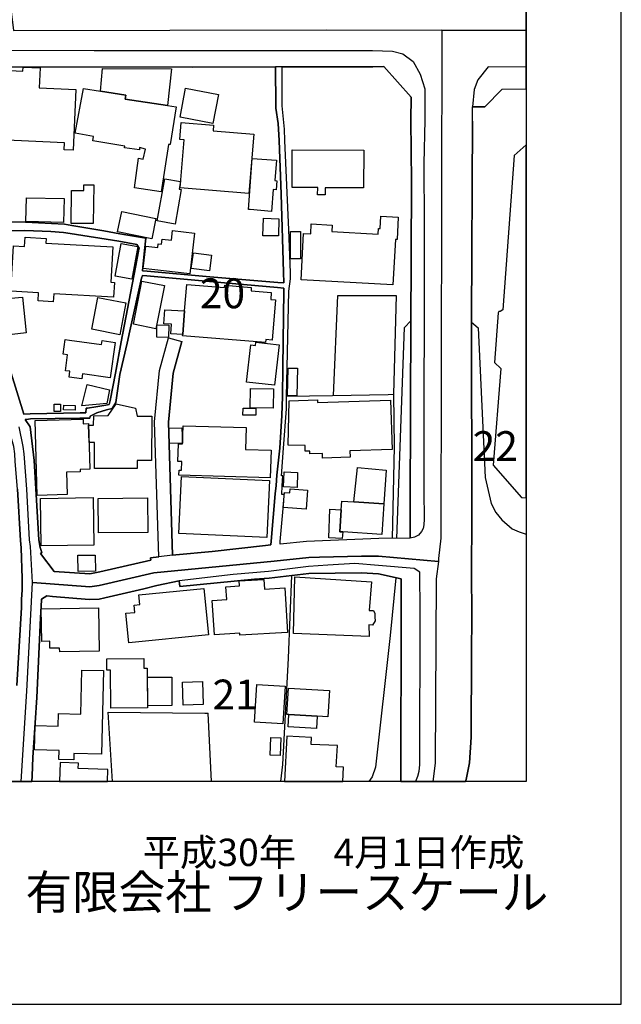
# Model space of a CAD drawing. Extents: x -10 to 410, y -24 to 273.
# Drawn here: x 346 to 410, y -24 to 80 of the extents above; entities that cross this region are included whole.
import ezdxf

# ---------------------------------------------------------------- set-up
doc = ezdxf.new("R2010")
doc.units = 0
doc.linetypes.add('AI9-LType1', pattern=[4.233333, 4.233333])
for name, color, linetype in [('02_GAIKU_POLY', 6, 'Continuous'), ('05_DM_LINE', 7, 'Continuous'), ('06_HOUSE_POLY', 160, 'Continuous'), ('07_HODO_POLY', 1, 'Continuous'), ('08_ROAD_LINE', 3, 'Continuous'), ('09_ROAD_POLY', 5, 'Continuous'), ('印刷レイアウト', 1, 'Continuous'), ('印刷用フレーム', 1, 'Continuous'), ('背景', 3, 'Continuous')]:
    doc.layers.add(name, color=color, linetype=linetype)
doc.styles.add('STD', font='txt')
doc.styles.add('スタイル1', font='txt', dxfattribs={"width": 0.95})

msp = doc.modelspace()

# ---------------------------------------------------------------- linework, layer by layer
at = {"layer": '02_GAIKU_POLY', "color": 31, "linetype": 'AI9-LType1'}
for points in [[(343.308933, 96.752062), (345.567537, 78.888897), (378.538479, 78.97089), (390.746175, 78.924037), (399.647268, 78.889242)], [(345.567537, 78.888897), (378.538479, 78.97089), (390.746175, 78.924037), (390.746175, 78.924037), (390.647645, 25.310772), (390.401666, 23.16999), (390.368593, 22.880946), (384.071647, 23.41218), (382.277441, 23.428027), (377.841192, 23.326397), (376.707411, 23.30297), (373.051131, 22.89266), (360.377314, 21.658282), (354.592999, 20.326408), (353.627338, 20.205141), (347.55708, 20.638878), (347.372423, 24.435718), (347.269759, 25.146785), (346.958322, 30.47876), (346.683748, 34.217033), (346.592109, 34.994246), (346.160438, 37.084041)], [(399.647268, 78.889242), (390.746175, 78.924037), (390.647645, 25.310772), (390.401666, 23.16999), (390.368593, 22.880946), (390.156375, 21.033341), (390.032351, 1.603692), (389.792917, -0.352778)], [(346.390571, -0.352778), (346.973825, 9.177734), (347.55708, 20.638878), (347.372423, 24.435718), (347.269759, 25.146785), (346.958322, 30.47876), (346.683748, 34.217033), (346.592109, 34.994246), (346.160438, 37.084041)], [(346.390571, -0.352778), (346.973825, 9.177734), (347.55708, 20.638878), (353.627338, 20.205141), (354.592999, 20.326408), (360.377314, 21.658282), (373.051131, 22.89266), (376.707411, 23.30297), (377.841192, 23.326397), (382.277441, 23.428027), (384.071647, 23.41218), (390.368593, 22.880946), (390.156375, 21.033341), (390.032351, 1.603692), (389.792917, -0.352778)]]:
    msp.add_lwpolyline(points, dxfattribs=at)
at = {"layer": '05_DM_LINE', "color": 253}
for p, q in [((385.907539, 50.920234), (385.628141, 40.513978)), ((356.015479, -0.352778), (355.547979, 6.98252)), ((366.462042, -0.352778), (366.097895, 6.87331))]:
    msp.add_line(p, q, dxfattribs=at)
for points in [[(379.32844, 40.361361), (379.782503, 50.920234), (385.907539, 50.920234)], [(385.992632, 25.294925), (386.81291, 47.545074), (387.47299, 48.267855)], [(393.852962, 48.12695), (394.557829, 47.525437), (395.32264, 31.740354), (395.92312, 28.986344), (396.427827, 28.021718), (397.072404, 27.27551), (398.142795, 26.310883), (398.907606, 25.982566), (399.647268, 25.750022)], [(374.367502, 40.322431), (379.22302, 40.361361), (385.093118, 40.486418), (385.628141, 40.513978), (385.722881, 34.962896), (385.513075, 25.291135)], [(374.873242, 21.380952), (374.548025, 12.677951), (373.923085, 1.447285), (373.741873, -0.352778)], [(385.892725, 21.150475), (385.272607, 15.05679), (383.737473, 1.166165), (383.382973, 0.158474), (383.057067, -0.352778)], [(355.547979, 6.98252), (365.753385, 6.87331), (366.097895, 6.87331)]]:
    msp.add_lwpolyline(points, dxfattribs=at)
at = {"layer": '06_HOUSE_POLY', "color": 255}
for points in [[(344.436857, 74.701383), (346.566615, 74.607677), (346.587286, 75.013854), (348.371501, 74.93565), (348.276761, 72.834142), (352.141813, 72.666021), (351.851736, 66.264), (350.927072, 66.306719), (350.962212, 67.049137), (344.106817, 67.361608), (344.436857, 74.701383)], [(354.731836, 72.486532), (354.962313, 74.86158), (362.226986, 74.845733), (361.807029, 70.9669), (357.337017, 71.654541), (357.401785, 72.076221), (354.731836, 72.486532)], [(361.807029, 70.9669), (362.707232, 70.82634), (362.091938, 66.849666), (361.911415, 66.877227), (361.156595, 61.849799), (358.326449, 62.275613), (358.757086, 65.419952), (359.252146, 65.299029), (359.481589, 66.36942), (358.851826, 66.54512), (358.842179, 66.306719), (357.281551, 66.502056), (357.311868, 66.697393), (353.936708, 67.256188), (354.021802, 67.717141), (352.082213, 68.072331), (352.936941, 72.760072), (354.731836, 72.486532), (357.401785, 72.076221), (357.337017, 71.654541), (361.807029, 70.9669)], [(366.597089, 69.092079), (363.142003, 69.744236), (363.716989, 72.799002), (367.172076, 72.150635), (366.597089, 69.092079)], [(370.387039, 61.701316), (363.151649, 62.291116), (363.561616, 67.357473), (363.092049, 67.396748), (363.236743, 69.174072), (366.667369, 68.900532), (366.621549, 68.291094), (370.896913, 67.939695), (370.387039, 61.701316)], [(397.166455, 49.416105), (396.882235, 49.244195), (396.746498, 49.252119), (396.682075, 49.115348), (396.306904, 43.861578), (396.951481, 43.236637), (396.156353, 33.029508), (399.12637, 29.611629), (399.647268, 29.568221), (399.647268, 66.830718), (398.351912, 65.701416)], [(378.432026, 61.545253), (377.641721, 61.545253), (377.646889, 62.314543), (374.946623, 62.33039), (374.962126, 66.306719), (382.507229, 66.275713), (382.491382, 62.279403), (378.436849, 62.29525), (378.432026, 61.545253)], [(372.762088, 59.795144), (370.512096, 59.990481), (370.361545, 60.009774), (370.726725, 65.384812), (373.286431, 65.209112), (373.132091, 63.049037), (373.331217, 63.037324), (373.257148, 62.080276), (372.962248, 62.111627), (372.762088, 59.795144)], [(353.986662, 58.513913), (351.661567, 58.54113), (351.696707, 62.002072), (352.996197, 61.990359), (353.002398, 62.615299), (354.031448, 62.599797), (353.986662, 58.513913)], [(362.606635, 58.459136), (360.731814, 58.799167), (361.536589, 63.24024), (363.191612, 62.939483), (363.052086, 62.154346), (363.241566, 62.119206), (362.606635, 58.459136)], [(350.851969, 58.63897), (346.866338, 58.740256), (346.926972, 61.240362), (350.911225, 61.146655), (350.851969, 58.63897)], [(360.146837, 56.920212), (356.5412, 57.654362), (356.97666, 59.787221), (360.581264, 59.048937), (360.146837, 56.920212)], [(385.581288, 52.064695), (375.887134, 52.591794), (376.146894, 57.474873), (376.92204, 57.431809), (376.971994, 58.474639), (379.172032, 58.36164), (379.132069, 57.666075), (384.007224, 57.388745), (384.04133, 57.994393), (384.231844, 57.986469), (384.306947, 59.310764), (386.146628, 59.209134), (386.021571, 56.826506), (385.837259, 56.834085), (385.581288, 52.064695)], [(373.502094, 57.236472), (371.84707, 57.236472), (371.936643, 59.072363), (373.547225, 59.02551), (373.502094, 57.236472)], [(364.146593, 53.197442), (359.246289, 53.771739), (359.52672, 56.150578), (360.797271, 56.002094), (360.842057, 56.369341), (361.186911, 56.330412), (361.252368, 56.888862), (362.231809, 56.775518), (362.351698, 57.787343), (364.651644, 57.513802), (364.146593, 53.197442)], [(374.786426, 54.794933), (374.761966, 57.670209), (375.816509, 57.681923), (375.83718, 54.806646), (374.786426, 54.794933)], [(349.766764, 50.263943), (348.16135, 50.35765), (348.212337, 51.22478), (345.286418, 51.388767), (345.556858, 56.185718), (346.731635, 56.115438), (346.786412, 57.092122), (349.021935, 56.959142), (348.991618, 56.451335), (356.041317, 56.048947), (355.831166, 52.322388), (356.22184, 52.298961), (356.132267, 50.73661), (349.811895, 51.095934), (349.766764, 50.263943)], [(358.047051, 52.650705), (356.276617, 52.974889), (356.90638, 56.412405), (358.677159, 56.092011), (358.047051, 52.650705)], [(366.241555, 53.513702), (364.316781, 53.775529), (364.541401, 55.431931), (366.462042, 55.173893), (366.241555, 53.513702)], [(360.591943, 47.424151), (358.222062, 47.896818), (359.116409, 52.435731), (361.486635, 51.966854), (360.591943, 47.424151)], [(363.616393, 49.306896), (363.842046, 52.080197), (367.826299, 51.756014), (367.84697, 52.009918), (370.646799, 51.779441), (370.616482, 51.416328), (372.757265, 51.240283), (372.696631, 50.509923), (373.196514, 50.470993), (372.85166, 46.224913), (372.181934, 46.279346), (372.15644, 45.97101), (363.401763, 46.685867), (363.41141, 46.810579), (363.616393, 49.306896)], [(344.24152, 46.685867), (343.22694, 50.455146), (346.531475, 50.763826), (346.916292, 47.002127), (344.24152, 46.685867)], [(356.781668, 46.795076), (353.831288, 47.36145), (354.476899, 50.720763), (357.426934, 50.1506), (356.781668, 46.795076)], [(363.616393, 49.306896), (363.41141, 46.810579), (362.156706, 46.884993), (362.216995, 47.896818), (361.436681, 47.939537), (361.526598, 49.424029), (363.616393, 49.306896)], [(361.922095, 46.506033), (360.672214, 46.52946), (360.696674, 47.830328), (361.946555, 47.806901), (361.922095, 46.506033)], [(352.76193, 42.131106), (351.426956, 42.310596), (351.51205, 42.931746), (351.047306, 42.994447), (351.271582, 44.673931), (350.806839, 44.740422), (351.011822, 46.287269), (351.466919, 46.220779), (354.861716, 45.763959), (354.911325, 46.166347), (356.28144, 45.982723), (355.776733, 42.256163), (352.831177, 42.650627), (352.76193, 42.131106)], [(373.087305, 41.451389), (370.126245, 41.795209), (370.587199, 45.732609), (371.071579, 45.670253), (371.111542, 46.021653), (373.581331, 45.736399), (373.087305, 41.451389)], [(375.451329, 40.349647), (374.467065, 40.377208), (374.531489, 43.275567), (375.521609, 43.25593), (375.451329, 40.349647)], [(352.786391, 39.295104), (353.331405, 41.537172), (355.686816, 40.959085), (355.396739, 39.525581), (352.786391, 39.295104)], [(372.956391, 39.025697), (370.531388, 39.07255), (370.566528, 41.111358), (372.991531, 41.064505), (372.956391, 39.025697)], [(358.596889, 32.670185), (354.111719, 32.689478), (354.121365, 35.42385), (353.536388, 35.431774), (353.486778, 37.240449), (354.021802, 37.240449), (354.026625, 38.224712), (355.556936, 38.259852), (356.401674, 39.510078), (358.441515, 39.0412), (358.596889, 38.197496), (360.146837, 38.185783), (360.126166, 33.521813), (358.601712, 33.537316), (358.596889, 32.670185)], [(378.161241, 33.771582), (378.151595, 34.260097), (376.811797, 34.220822), (376.802151, 34.521579), (376.326383, 34.506076), (376.311914, 35.092087), (374.517019, 35.13894), (374.646899, 39.810834), (377.616572, 39.904541), (377.626218, 39.646503), (385.337375, 39.87698), (385.491371, 34.673853), (381.052021, 34.545006), (381.071658, 33.857709), (378.161241, 33.771582)], [(350.511938, 38.673953), (349.861504, 38.681877), (349.866328, 39.470803), (350.516762, 39.470803), (350.511938, 38.673953)], [(352.06671, 38.83036), (350.851969, 38.861366), (350.861616, 39.361594), (352.076356, 39.334033), (352.06671, 38.83036)], [(371.116366, 38.287413), (369.766922, 38.291203), (369.771745, 39.0412), (371.116366, 39.03741), (371.116366, 38.287413)], [(348.061787, 29.834182), (347.85198, 37.744466), (352.906624, 37.880892), (352.922127, 37.396512), (353.481611, 37.412359), (353.611491, 32.595771), (352.58623, 32.572344), (352.592087, 32.326364), (351.156516, 32.287435), (351.221973, 29.919965), (348.061787, 29.834182)], [(361.981695, 35.31464), (361.936909, 36.916265), (363.326316, 36.959329), (363.37627, 35.357704), (361.981695, 35.31464)], [(372.641854, 31.681787), (363.006955, 31.967041), (363.026592, 32.494485), (363.297032, 32.490351), (363.321493, 33.416048), (362.911526, 33.431896), (362.966992, 35.291214), (363.406586, 35.275711), (363.46722, 37.185672), (370.092139, 36.986545), (370.021859, 34.673853), (372.731771, 34.595993), (372.641854, 31.681787)], [(375.476823, 30.68581), (374.041252, 30.740243), (374.111532, 32.310862), (375.5316, 32.264008), (375.476823, 30.68581)], [(381.461298, 29.154465), (381.851972, 32.787318), (384.871254, 32.486561), (384.626308, 28.947415), (381.461298, 29.154465)], [(372.266683, 25.396555), (363.012123, 25.830292), (363.297032, 31.830271), (372.551937, 31.396533), (372.266683, 25.396555)], [(376.4163, 28.377252), (374.016791, 28.564665), (374.146672, 30.162155), (374.711323, 30.115302), (374.746463, 30.54904), (376.576497, 30.404346), (376.4163, 28.377252)], [(348.501381, 24.509787), (348.426967, 29.525502), (353.971848, 29.607495), (354.046262, 24.592125), (348.501381, 24.509787)], [(354.531676, 25.877146), (354.496191, 29.509999), (359.69174, 29.576489), (359.722057, 25.939502), (354.531676, 25.877146)], [(381.461298, 29.154465), (384.626308, 28.947415), (384.40651, 25.705235), (380.31167, 25.982566), (379.976807, 26.002203), (380.137004, 28.326264), (380.196604, 29.244382), (381.461298, 29.154465)], [(380.137004, 28.326264), (379.976807, 26.002203), (380.31167, 25.982566), (380.24139, 25.299059), (378.806852, 25.357625), (378.927086, 28.381041), (380.137004, 28.326264)], [(352.37608, 21.810555), (352.356787, 23.525524), (354.181999, 23.54895), (354.201291, 21.830192), (352.37608, 21.810555)], [(369.446528, 15.080216), (369.432058, 15.287267), (366.756253, 15.111567), (366.511995, 18.763713), (368.066767, 18.865343), (367.97685, 20.209275), (369.411388, 20.306771), (369.382104, 20.810788), (371.961103, 20.970985), (372.02656, 19.959161), (374.171132, 20.095931), (374.461209, 15.388897), (369.446528, 15.080216)], [(383.076359, 14.95137), (375.086149, 15.26384), (375.241523, 21.240392), (383.32165, 20.717082), (383.066713, 17.681953), (383.526633, 17.689532), (383.666159, 17.384985), (383.68683, 16.974674), (383.701299, 16.591924), (383.436716, 16.138894), (383.036396, 16.170245), (383.076359, 14.95137)], [(357.717011, 14.29129), (357.411431, 17.400488), (358.376402, 17.494195), (358.301988, 18.263829), (358.886966, 18.322396), (358.786369, 19.3418), (365.646587, 20.009804), (366.126145, 15.115356), (357.717011, 14.29129)], [(350.446482, 13.341821), (350.436835, 13.736629), (349.406407, 13.720782), (349.396761, 14.447352), (348.546167, 14.43185), (348.49139, 17.861442), (354.536499, 17.966862), (354.616425, 13.412446), (350.446482, 13.341821)], [(355.826343, 7.388696), (355.801883, 11.40051), (355.411553, 11.39672), (355.406386, 12.607671), (359.306923, 12.626964), (359.311746, 11.599637), (359.676926, 11.599637), (359.701386, 7.416257), (355.826343, 7.388696)], [(351.932007, 1.924086), (350.351742, 1.966805), (350.376202, 2.9397), (347.786523, 3.00619), (347.846813, 5.545226), (350.281462, 5.490449), (350.311778, 6.826457), (352.661334, 6.77168), (352.771577, 11.4043), (355.076345, 11.349867), (354.866539, 2.5256), (351.946476, 2.59209), (351.932007, 1.924086)], [(359.72688, 7.650524), (359.711377, 10.646723), (362.256269, 10.654302), (362.271772, 7.666026), (359.72688, 7.650524)], [(363.46722, 7.697377), (363.381093, 10.138916), (365.491558, 10.209196), (365.576308, 7.771791), (363.46722, 7.697377)], [(373.976828, 5.724715), (370.991309, 5.912128), (371.231776, 9.885012), (374.222119, 9.701389), (373.976828, 5.724715)], [(377.581432, 6.541203), (374.601769, 6.709323), (374.406432, 6.721037), (374.566629, 9.509842), (378.891946, 9.263862), (378.731749, 6.474712), (377.581432, 6.541203)], [(377.581432, 6.541203), (377.505984, 5.236545), (374.531489, 5.404321), (374.601769, 6.709323), (377.581432, 6.541203)], [(373.701565, 2.396753), (372.646677, 2.435683), (372.722125, 4.299135), (373.776668, 4.259861), (373.701565, 2.396753)], [(379.611627, 1.189591), (379.72187, 3.439583), (376.971994, 3.572564), (377.006101, 4.306714), (374.387139, 4.431771), (374.158729, -0.352778), (380.309258, -0.352778), (380.381261, 1.154451)], [(352.406396, 1.037318), (352.427067, 1.599902), (350.506082, 1.670182), (350.430979, -0.352778), (355.483556, -0.352778), (355.531443, 0.920185)]]:
    msp.add_lwpolyline(points, close=True, dxfattribs=at)
at = {"layer": '07_HODO_POLY', "color": 253}
msp.add_lwpolyline([(342.623359, 76.806681), (354.062798, 76.775675), (383.428103, 76.787389), (385.538224, 76.712975), (386.61275, 76.431855), (387.717936, 75.623291), (388.442784, 74.291073), (388.958171, 72.748359), (388.958171, 69.416262), (388.833458, 64.857712), (388.857574, 58.447423), (388.833458, 30.295136), (388.883067, 27.326497), (388.843104, 26.740487), (388.762834, 26.346023), (388.588167, 26.013916), (388.267773, 25.658382), (387.842993, 25.443408), (387.41339, 25.310772), (387.392719, 27.318574), (387.418213, 40.021674), (387.517776, 55.131174), (387.53259, 62.970833), (387.468167, 69.420052), (387.498139, 71.845744), (384.633198, 75.07242), (383.45842, 75.03728), (373.887945, 75.052783), (373.197548, 75.056917), (364.472843, 75.013854), (342.602688, 75.04107)], dxfattribs=at)
for points in [[(394.538536, 73.677846), (394.157509, 72.670155), (393.968028, 70.841843), (395.282677, 70.83013), (397.088251, 72.697371), (399.647268, 72.717353), (399.647268, 75.034869), (395.637866, 75.045204)], [(388.19267, 0.212907), (388.342877, 0.732427), (388.407644, 1.416279), (388.442784, 17.595825), (388.432794, 21.756123), (387.833347, 22.127159), (384.06269, 22.443419), (381.567752, 22.64668), (378.708322, 22.490272), (376.663314, 22.33042), (372.453407, 21.802976), (368.74235, 21.486372), (363.022803, 20.830081), (363.097906, 20.24028), (370.998199, 20.990278), (372.538501, 21.091908), (376.7081, 21.615563), (382.277441, 21.658282), (384.072681, 21.552862), (386.437739, 21.033341), (386.442562, 17.595825), (386.403632, -0.352778), (387.988721, -0.352778), (388.012836, -0.2949)]]:
    msp.add_lwpolyline(points, close=True, dxfattribs=at)
at = {"layer": '08_ROAD_LINE', "color": 253}
for p, q in [((397.088251, 72.697371), (399.647268, 72.717353)), ((393.968028, 69.326345), (393.968028, 70.841843)), ((361.907625, 46.447466), (363.31288, 46.088143))]:
    msp.add_line(p, q, dxfattribs=at)
for points in [[(374.088105, 52.255897), (374.038496, 53.373142), (373.782525, 61.603819), (373.567551, 67.287193), (373.472811, 69.076232), (373.218218, 70.68578), (373.248191, 70.943473), (373.197548, 75.056917), (364.472843, 75.013854), (342.602688, 75.04107)], [(373.697431, 24.697545), (373.703288, 24.970741), (374.067779, 29.240248), (374.123245, 29.931679), (373.878299, 29.947526), (373.902759, 30.841873), (373.967871, 31.908474), (373.843159, 31.920188), (374.038496, 34.806833), (374.352688, 38.97092), (374.367502, 40.263864), (374.423313, 43.318631), (374.612448, 51.40048), (374.762999, 52.701348), (374.788493, 53.353849), (374.587988, 57.865546), (374.168376, 67.283404), (374.152528, 68.467139), (373.897591, 70.93176), (373.887945, 75.052783), (383.45842, 75.03728), (384.633198, 75.07242), (387.498139, 71.845744), (387.468167, 69.420052), (387.53259, 62.970833), (387.517776, 55.131174), (387.418213, 40.021674), (387.392719, 27.318574), (387.41339, 25.310772), (384.093007, 25.275632), (376.467977, 24.982454), (373.697431, 24.697545)], [(397.088251, 72.697371), (395.282677, 70.83013), (393.968028, 70.841843)], [(393.968028, 69.326345), (393.852962, 48.517624), (393.892925, 27.295147), (393.862609, 21.881179), (393.888102, 17.037375), (393.882935, 13.212975), (393.847795, 4.330141), (393.663482, 1.607482), (393.317594, -0.138493), (393.241113, -0.352778)], [(342.913436, 58.716829), (346.833266, 58.650684), (350.963246, 58.451213), (351.70842, 58.3265), (355.107696, 57.740489), (356.798204, 57.435598), (359.538433, 56.962931), (359.387882, 55.6817), (359.20357, 53.916089), (359.178076, 53.541262), (359.657633, 53.498199), (366.288409, 52.912188), (373.432848, 52.287248), (374.088105, 52.255897)], [(346.663422, 38.420049), (347.338317, 38.4514), (352.588298, 38.545106), (353.19739, 38.55682), (353.248378, 39.033276), (353.378258, 39.056703), (354.258135, 39.197607), (355.303033, 39.361594), (355.673036, 39.435664), (355.748139, 39.845974), (356.317613, 42.720907), (356.907414, 46.025442), (358.267882, 53.002105), (358.477688, 54.107636), (358.802905, 55.802968), (358.822542, 55.916311), (358.572428, 56.318698), (356.668324, 56.646672), (351.562693, 57.486586), (350.828543, 57.560655), (349.508038, 57.681923), (346.772632, 57.802846), (342.892765, 57.717063)], [(362.338262, 23.525524), (362.687939, 23.568587), (366.503038, 23.927911), (372.14266, 24.568698), (372.703521, 24.615552), (372.75313, 25.017594), (373.177911, 29.986456), (373.253358, 30.881147), (373.347754, 31.982544), (373.637831, 34.838184), (373.852805, 38.283279), (373.918262, 40.283502), (373.953402, 43.353771), (374.062956, 51.428041), (374.078459, 51.717084), (373.392885, 51.787364), (366.253269, 52.412305), (359.612503, 52.998315), (359.157406, 53.021742), (359.083336, 52.771628), (357.822431, 47.201253), (357.543378, 45.892806), (356.798204, 42.587926), (356.367567, 39.650637), (355.98275, 39.017773), (355.367456, 38.8655), (354.357699, 38.55682), (353.657655, 38.201286), (353.628027, 37.970809), (352.578307, 37.99837), (347.357609, 37.900529), (347.147803, 37.888816), (346.802949, 37.857465), (347.333149, 37.088175), (347.73278, 33.533526), (347.918126, 30.537326), (348.232663, 25.146785), (348.367367, 24.345801)], [(360.8927, 23.353613), (360.442771, 37.603562), (360.963325, 43.002026), (361.907625, 46.447466)], [(362.338262, 23.525524), (361.897635, 37.556708), (362.397862, 42.73641), (363.31288, 46.088143)], [(345.328448, 42.720907), (346.663422, 38.420049)], [(345.927894, 9.787172), (346.422955, 18.006136), (346.418132, 18.88877), (346.482555, 19.845817), (346.482555, 21.060558), (346.367489, 24.295158), (346.312712, 25.088219), (345.998174, 30.482549), (345.737725, 33.412259), (345.713265, 34.217033), (345.617491, 34.998381), (345.168251, 36.478738), (344.932951, 37.291092), (343.543199, 42.240316), (343.123242, 42.126972)], [(348.367367, 24.345801), (348.543066, 23.802854), (348.40733, 23.701223), (349.862538, 21.806765), (353.628027, 21.556651), (354.673269, 21.791262), (360.062777, 23.006003), (360.008, 23.248193), (360.8927, 23.353613)], [(386.403632, -0.352778), (386.442562, 17.595825), (386.437739, 21.033341), (384.072681, 21.552862), (382.277441, 21.658282), (376.7081, 21.615563), (372.538501, 21.091908), (370.998199, 20.990278), (363.097906, 20.24028), (363.022803, 20.830081), (360.66808, 20.322274), (359.312779, 19.978798), (355.213116, 19.041043), (354.592999, 18.88119), (353.538455, 18.857764), (349.697518, 19.16231), (349.092904, 19.23259), (348.517917, 18.877056), (348.517917, 18.802987), (348.402507, 16.927821), (348.02768, 8.533502), (347.867483, 5.845983), (347.617369, 2.181779), (347.548123, 0.248047), (347.511605, -0.352778)]]:
    msp.add_lwpolyline(points, dxfattribs=at)
at = {"layer": '09_ROAD_POLY', "color": 7}
for points in [[(345.291241, -0.352778), (347.511605, -0.352778), (347.548123, 0.248047), (347.617369, 2.181779), (347.867483, 5.845983), (348.02768, 8.533502), (348.402507, 16.927821), (348.517917, 18.802987), (348.517917, 18.877056), (349.092904, 19.23259), (349.697518, 19.16231), (353.538455, 18.857764), (354.592999, 18.88119), (355.213116, 19.041043), (359.312779, 19.978798), (360.66808, 20.322274), (363.022803, 20.830081), (363.097906, 20.24028), (370.998199, 20.990278), (372.538501, 21.091908), (376.7081, 21.615563), (382.277441, 21.658282), (384.072681, 21.552862), (386.437739, 21.033341), (386.442562, 17.595825), (386.403632, -0.352778), (393.241113, -0.352778), (393.317594, -0.138493), (393.663482, 1.607482), (393.847795, 4.330141), (393.882935, 13.212975), (393.888102, 17.037375), (393.862609, 21.881179), (393.892925, 27.295147), (393.852962, 48.517624), (393.968028, 69.326345), (393.968028, 70.841843), (395.282677, 70.83013), (397.088251, 72.697371), (399.647268, 72.717353), (399.647268, 83.036447)], [(342.602688, 75.04107), (364.472843, 75.013854), (373.197548, 75.056917), (373.248191, 70.943473), (373.218218, 70.68578), (373.472811, 69.076232), (373.567551, 67.287193), (373.782525, 61.603819), (374.038496, 53.373142), (374.088105, 52.255897), (373.432848, 52.287248), (366.288409, 52.912188), (359.657633, 53.498199), (359.178076, 53.541262), (359.20357, 53.916089), (359.387882, 55.6817), (359.538433, 56.962931), (356.798204, 57.435598), (355.107696, 57.740489), (351.70842, 58.3265), (350.963246, 58.451213), (346.833266, 58.650684), (342.913436, 58.716829)], [(342.892765, 57.717063), (346.772632, 57.802846), (349.508038, 57.681923), (350.828543, 57.560655), (351.562693, 57.486586), (356.668324, 56.646672), (358.572428, 56.318698), (358.822542, 55.916311), (358.802905, 55.802968), (358.477688, 54.107636), (358.267882, 53.002105), (356.907414, 46.025442), (356.317613, 42.720907), (355.748139, 39.845974), (355.673036, 39.435664), (355.303033, 39.361594), (354.258135, 39.197607), (353.378258, 39.056703), (353.248378, 39.033276), (353.19739, 38.55682), (352.588298, 38.545106), (347.338317, 38.4514), (346.663422, 38.420049), (345.328448, 42.720907)], [(345.998174, 30.482549), (346.312712, 25.088219), (346.367489, 24.295158), (346.482555, 21.060558), (346.482555, 19.845817), (346.418132, 18.88877), (346.422955, 18.006136), (345.927894, 9.787172)]]:
    msp.add_lwpolyline(points, dxfattribs=at)
for points in [[(387.517776, 55.131174), (387.418213, 40.021674), (387.392719, 27.318574), (387.41339, 25.310772), (384.093007, 25.275632), (376.467977, 24.982454), (373.697431, 24.697545), (373.703288, 24.970741), (374.067779, 29.240248), (374.123245, 29.931679), (373.878299, 29.947526), (373.902759, 30.841873), (373.967871, 31.908474), (373.843159, 31.920188), (374.038496, 34.806833), (374.352688, 38.97092), (374.367502, 40.263864), (374.423313, 43.318631), (374.612448, 51.40048), (374.762999, 52.701348), (374.788493, 53.353849), (374.587988, 57.865546), (374.168376, 67.283404), (374.152528, 68.467139), (373.897591, 70.93176), (373.887945, 75.052783), (383.45842, 75.03728), (384.633198, 75.07242), (387.498139, 71.845744), (387.468167, 69.420052), (387.53259, 62.970833)], [(373.347754, 31.982544), (373.253358, 30.881147), (373.177911, 29.986456), (372.75313, 25.017594), (372.703521, 24.615552), (372.14266, 24.568698), (366.503038, 23.927911), (362.687939, 23.568587), (362.338262, 23.525524), (360.8927, 23.353613), (360.008, 23.248193), (360.062777, 23.006003), (354.673269, 21.791262), (353.628027, 21.556651), (349.862538, 21.806765), (348.40733, 23.701223), (348.543066, 23.802854), (348.367367, 24.345801), (348.232663, 25.146785), (347.918126, 30.537326), (347.73278, 33.533526), (347.333149, 37.088175), (346.802949, 37.857465), (347.147803, 37.888816), (347.357609, 37.900529), (352.578307, 37.99837), (353.628027, 37.970809), (353.657655, 38.201286), (354.357699, 38.55682), (355.367456, 38.8655), (355.98275, 39.017773), (356.367567, 39.650637), (356.798204, 42.587926), (357.543378, 45.892806), (357.822431, 47.201253), (359.083336, 52.771628), (359.157406, 53.021742), (359.612503, 52.998315), (366.253269, 52.412305), (373.392885, 51.787364), (374.078459, 51.717084), (374.062956, 51.428041), (373.953402, 43.353771), (373.918262, 40.283502), (373.852805, 38.283279), (373.637831, 34.838184)], [(361.907625, 46.447466), (363.31288, 46.088143), (362.397862, 42.73641), (361.897635, 37.556708), (362.338262, 23.525524), (360.8927, 23.353613), (360.442771, 37.603562), (360.963325, 43.002026), (361.907625, 46.447466)]]:
    msp.add_lwpolyline(points, close=True, dxfattribs=at)
at = {"layer": '印刷レイアウト', "color": 7}
for points in [[(-10.309448, -23.852808), (409.661817, -23.852808), (409.632878, 273.147152), (-10.338387, 273.147152)], [(399.647269, -0.352433), (-0.353122, -0.352433), (-0.353122, 249.647122), (399.647269, 249.647122)]]:
    msp.add_lwpolyline(points, close=True, dxfattribs=at)
at = {"layer": '印刷用フレーム', "color": 7}
msp.add_lwpolyline([(399.647268, -0.352778), (-0.352778, -0.352778), (-0.352778, 249.647122), (399.647268, 249.647122)], close=True, dxfattribs=at)
msp.add_lwpolyline([(399.647268, -0.352778), (-0.352778, -0.352778), (-0.352778, 249.647122), (399.647268, 249.647122)], close=True, dxfattribs=at)
at = {"layer": '背景', "color": 7}
msp.add_lwpolyline([(399.647268, -0.352778), (-0.352778, -0.352778), (-0.352778, 249.647122), (399.647268, 249.647122)], close=True, dxfattribs=at)

# ---------------------------------------------------------------- texts
at = {"linetype": 'Continuous', "lineweight": 0, "insert": (346.840311, -13.821238), "char_height": 3.6, "attachment_point": 7, "style": 'スタイル1'}
msp.add_mtext_dynamic_manual_height_columns('有限会社 フリースケール', width=55.30503981, gutter_width=1, heights=[0], dxfattribs=at)
at = {"layer": '02_GAIKU_POLY', "color": 7, "char_height": 3.149801, "attachment_point": 1, "style": 'STD'}
for s, insert in [('\\fMS Gothic|b0|i0|c128;\\H3.1498;\\C31;20', (365.225252, 52.737472)), ('\\fMS Gothic|b0|i0|c128;\\H3.1498;\\C31;22', (393.990766, 36.615459)), ('\\fMS Gothic|b0|i0|c128;\\H3.1498;\\C31;21', (366.55127, 10.405517))]:
    msp.add_mtext(s, dxfattribs=dict(at, insert=insert))
at = {"layer": '印刷レイアウト', "color": 7, "insert": (359.182358, -6.374852), "char_height": 2.887318, "attachment_point": 1, "style": 'STD'}
msp.add_mtext('\\fMS PGothic|b0|i0|c128;\\H2.8873;\\C7;平成30年\u30004月1日作成', dxfattribs=at)

doc.saveas('drawing.dxf')
